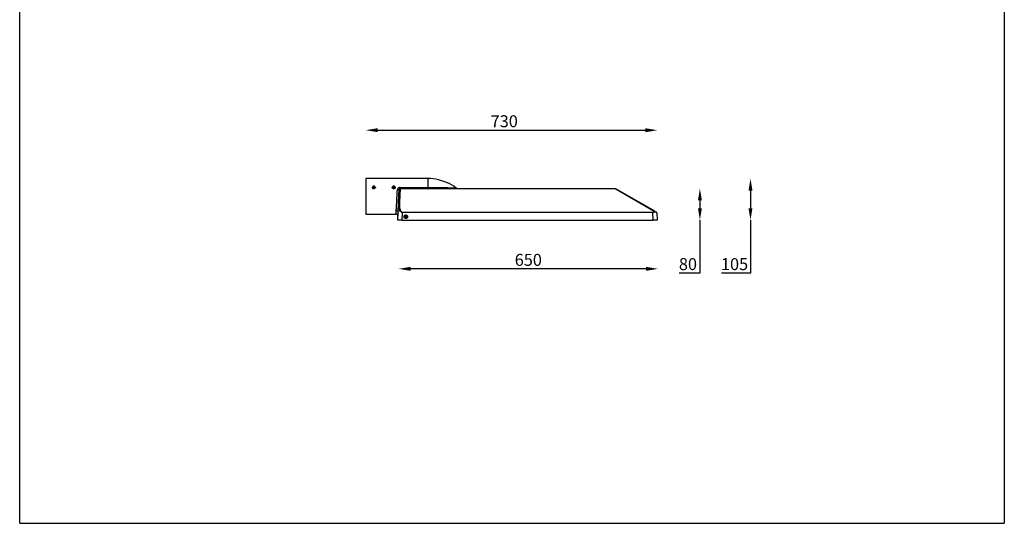
# Model space of a CAD drawing. Units: inches. Extents: x 26642 to 29115, y 58215 to 60743.
# Drawn here: x 26642 to 29115, y 58215 to 59479 of the extents above; entities that cross this region are included whole.
import ezdxf

# ---------------------------------------------------------------- set-up
doc = ezdxf.new("R2010")
doc.units = ezdxf.units.IN
doc.header["$MEASUREMENT"] = 0
doc.layers.add('Layer 1', color=7, linetype='Continuous')
doc.dimstyles.new('1$0', dxfattribs={"dimscale": 12, "dimtxt": 2.5, "dimasz": 2.5, "dimexe": 1.25, "dimexo": 0.625, "dimtad": 1, "dimtih": 1, "dimtoh": 1, "dimdec": 0, "dimzin": 0, "dimdsep": 46, "dimlunit": 6, "dimtxsty": 'Standard', "dimcen": 2.5, "dimse1": 1, "dimse2": 1, "dimclrd": 5, "dimclre": 5, "dimclrt": 2, "dimadec": 0, "dimazin": 0, "dimtfac": 1, "dimtdec": 0, "dimtmove": 0, "dimatfit": 3, "dimfxl": 1, "dimtolj": 1, "dimtzin": 0, "dimarcsym": 0})

# ---------------------------------------------------------------- blocks, each defined once
blk = doc.blocks.new('*D327')
at = {"color": 5, "lineweight": -2, "transparency": 16777216}
blk.add_line((27541.5, 59201.9), (28213.3, 59201.9), dxfattribs=at)
at = {"color": 5, "transparency": 16777216}
for points in [[(27541.5, 59206.9), (27541.5, 59196.9), (27511.5, 59201.9)], [(28213.3, 59206.9), (28213.3, 59196.9), (28243.3, 59201.9)]]:
    blk.add_solid(points, dxfattribs=at)
at = {"layer": 'Defpoints', "color": 0, "transparency": 16777216}
for p in [(28243.3, 59201.9), (27511.5, 59080.5), (28243.3, 58976.2)]:
    blk.add_point(p, dxfattribs=at)
at = {"color": 2, "transparency": 16777216, "insert": (27859.1, 59224.4), "char_height": 30, "attachment_point": 5}
blk.add_mtext('\\A1;730', dxfattribs=at)
blk = doc.blocks.new('*D329')
at = {"color": 5, "lineweight": -2, "transparency": 16777216}
for p, q in [((28350.4, 59025.8), (28350.4, 59006.2)), ((28350.4, 58976.2), (28350.4, 58843.3)), ((28350.4, 58843.3), (28297.9, 58843.3))]:
    blk.add_line(p, q, dxfattribs=at)
at = {"color": 5, "transparency": 16777216}
for points in [[(28345.4, 59025.8), (28355.4, 59025.8), (28350.4, 59055.8)], [(28345.4, 59006.2), (28355.4, 59006.2), (28350.4, 58976.2)]]:
    blk.add_solid(points, dxfattribs=at)
at = {"layer": 'Defpoints', "color": 0, "transparency": 16777216}
for p in [(28137.2, 59055.8), (28137.2, 58976.2), (28350.4, 58976.2)]:
    blk.add_point(p, dxfattribs=at)
at = {"color": 2, "transparency": 16777216, "insert": (28320.4, 58865.8), "char_height": 30, "attachment_point": 5}
blk.add_mtext('\\A1;80', dxfattribs=at)
blk = doc.blocks.new('*D335')
at = {"color": 5, "lineweight": -2, "transparency": 16777216}
for p, q in [((28477.4, 59050.5), (28477.4, 59006.2)), ((28477.4, 58976.2), (28477.4, 58843.3)), ((28477.4, 58843.3), (28404.9, 58843.3))]:
    blk.add_line(p, q, dxfattribs=at)
at = {"color": 5, "transparency": 16777216}
for points in [[(28472.4, 59050.5), (28482.4, 59050.5), (28477.4, 59080.5)], [(28472.4, 59006.2), (28482.4, 59006.2), (28477.4, 58976.2)]]:
    blk.add_solid(points, dxfattribs=at)
at = {"layer": 'Defpoints', "color": 0, "transparency": 16777216}
for p in [(27667, 59080.5), (27667, 58976.2), (28477.4, 58976.2)]:
    blk.add_point(p, dxfattribs=at)
at = {"color": 2, "transparency": 16777216, "insert": (28437.4, 58865.8), "char_height": 30, "attachment_point": 5}
blk.add_mtext('\\A1;105', dxfattribs=at)
blk = doc.blocks.new('*D618')
at = {"color": 5, "lineweight": -2, "transparency": 16777216}
blk.add_line((28215.2, 58854), (27623.8, 58854), dxfattribs=at)
at = {"color": 5, "transparency": 16777216}
for points in [[(27623.8, 58859), (27623.8, 58849), (27593.8, 58854)], [(28215.2, 58859), (28215.2, 58849), (28245.2, 58854)]]:
    blk.add_solid(points, dxfattribs=at)
at = {"layer": 'Defpoints', "color": 0, "transparency": 16777216}
for p in [(27593.8, 58976.2), (28245.2, 58976.3), (27593.8, 58854)]:
    blk.add_point(p, dxfattribs=at)
at = {"color": 2, "transparency": 16777216, "insert": (27919.5, 58876.5), "char_height": 30, "attachment_point": 5}
blk.add_mtext('\\A1;650', dxfattribs=at)

msp = doc.modelspace()

# ---------------------------------------------------------------- linework, layer by layer
at = {"layer": 'Layer 1', "color": 1, "lineweight": 25}
for points in [[(26642.4, 58215.4), (26642.4, 60743.1), (29114.7, 60743.1)], [(29114.7, 60743.1), (29114.7, 58215.4)], [(26642.4, 58215.4), (29114.7, 58215.4)]]:
    msp.add_lwpolyline(points, dxfattribs=at)
at = {"layer": 'Layer 1', "color": 7, "lineweight": 25, "true_color": 0xffffff}
for points in [[(27511.5, 59080.5), (27511.5, 59079.6), (27511.5, 59078.7), (27511.5, 59077), (27511.5, 59075.2), (27511.5, 59073.4), (27511.5, 59070.8), (27511.5, 59068.1), (27511.5, 59065.5), (27511.5, 59061.9), (27511.5, 59058.4), (27511.5, 59054.9), (27511.5, 59051.3), (27511.5, 59047.8), (27511.5, 59044.3), (27511.5, 59039.8), (27511.5, 59036.3)], [(27511.5, 59080.5), (27511.5, 59079.6), (27511.5, 59078.7), (27511.5, 59077), (27511.5, 59075.2), (27511.5, 59073.4), (27511.5, 59070.8), (27511.5, 59068.1), (27511.5, 59065.5), (27511.5, 59061.9), (27511.5, 59058.4), (27511.5, 59054.9), (27511.5, 59051.3), (27511.5, 59047.8), (27511.5, 59044.3), (27511.5, 59039.8), (27511.5, 59036.3), (27511.5, 59031.9), (27511.5, 59028.4), (27511.5, 59023.9), (27511.5, 59020.4), (27511.5, 59016.9), (27511.5, 59013.3), (27511.5, 59009.8), (27511.5, 59006.3), (27511.5, 59003.6), (27511.5, 59001), (27511.5, 58998.3), (27511.5, 58996.5), (27511.5, 58994.8), (27511.5, 58993.9), (27511.5, 58992.1), (27511.5, 58991.2), (27511.5, 58991.2)], [(27667, 59080.5), (27511.5, 59080.5)], [(27667, 59080.5), (27667, 59079.6), (27667, 59078.7), (27667, 59077), (27667, 59075.2), (27667, 59073.4), (27667, 59070.8), (27667, 59068.1), (27667, 59065.5), (27667, 59061.9), (27667, 59058.4)], [(27738.6, 59056.6), (27732.5, 59061.1), (27726.3, 59064.6), (27721, 59068.1), (27713.9, 59070.8), (27707.7, 59073.4), (27701.5, 59075.2), (27694.4, 59077), (27687.4, 59078.7), (27680.3, 59079.6), (27674.1, 59080.5), (27667, 59080.5)], [(27531.8, 59054.9), (27530.9, 59055.8), (27530.1, 59055.8), (27529.2, 59056.6), (27528.3, 59057.5), (27528.3, 59058.4), (27528.3, 59059.3), (27529.2, 59060.2), (27530.1, 59061.1), (27530.9, 59061.1), (27531.8, 59061.1), (27532.7, 59061.1), (27533.6, 59060.2), (27534.5, 59059.3), (27535.4, 59058.4), (27534.5, 59057.5), (27534.5, 59056.6), (27533.6, 59055.8), (27532.7, 59055.8), (27531.8, 59054.9)], [(27531.8, 59054.9), (27530.9, 59054.9), (27530.1, 59054.9), (27529.2, 59055.8), (27528.3, 59056.6), (27528.3, 59057.5), (27528.3, 59058.4), (27528.3, 59059.3), (27529.2, 59060.2), (27530.1, 59061.1), (27530.9, 59061.1), (27531.8, 59061.1), (27532.7, 59061.1), (27533.6, 59060.2), (27534.5, 59060.2), (27535.4, 59059.3), (27535.4, 59058.4)], [(27529.2, 59055.8), (27530.1, 59055.8), (27531.8, 59055.8), (27532.7, 59055.8), (27533.6, 59055.8), (27534.5, 59056.6), (27534.5, 59057.5), (27534.5, 59058.4), (27534.5, 59059.3), (27534.5, 59060.2), (27533.6, 59061.1), (27531.8, 59061.1), (27530.9, 59061.1), (27530.1, 59061.1), (27529.2, 59060.2), (27528.3, 59059.3), (27528.3, 59058.4), (27528.3, 59057.5), (27528.3, 59056.6), (27529.2, 59055.8)], [(27530.9, 59060.2), (27529.2, 59058.4)], [(27530.1, 59056.6), (27529.2, 59058.4)], [(27530.9, 59058.4), (27530.1, 59057.5)], [(27530.1, 59056.6), (27532.7, 59056.6)], [(27530.9, 59060.2), (27530.9, 59058.4)], [(27532.7, 59060.2), (27530.9, 59060.2)], [(27532.7, 59058.4), (27530.9, 59058.4)], [(27532.7, 59060.2), (27532.7, 59058.4)], [(27532.7, 59060.2), (27533.6, 59057.5)], [(27532.7, 59058.4), (27533.6, 59057.5)], [(27533.6, 59057.5), (27532.7, 59056.6)], [(27582.2, 59054.9), (27580.4, 59054.9), (27579.5, 59055.8), (27578.7, 59055.8), (27578.7, 59056.6), (27577.8, 59057.5), (27577.8, 59058.4)], [(27581.3, 59054.9), (27581.3, 59055.8), (27579.5, 59055.8), (27578.7, 59056.6), (27578.7, 59057.5), (27578.7, 59058.4), (27578.7, 59059.3), (27578.7, 59060.2), (27579.5, 59061.1), (27581.3, 59061.1), (27582.2, 59061.1), (27583.1, 59061.1), (27584, 59060.2), (27584.9, 59059.3), (27584.9, 59058.4), (27584.9, 59057.5), (27584.9, 59056.6), (27584, 59055.8), (27583.1, 59055.8), (27581.3, 59054.9)], [(27582.2, 59061.1), (27581.3, 59061.1), (27580.4, 59061.1), (27579.5, 59060.2), (27578.7, 59059.3), (27578.7, 59058.4), (27578.7, 59057.5), (27578.7, 59056.6), (27579.5, 59055.8), (27580.4, 59055.8), (27581.3, 59055.8), (27582.2, 59055.8), (27583.1, 59055.8), (27584, 59056.6), (27584.9, 59057.5), (27584.9, 59058.4), (27584.9, 59059.3), (27584, 59060.2), (27583.1, 59061.1), (27582.2, 59061.1)], [(27579.5, 59057.5), (27580.4, 59059.3)], [(27579.5, 59057.5), (27580.4, 59058.4)], [(27581.3, 59056.6), (27579.5, 59057.5)], [(27582.2, 59060.2), (27580.4, 59059.3)], [(27580.4, 59059.3), (27580.4, 59058.4)], [(27582.2, 59058.4), (27580.4, 59058.4)], [(27581.3, 59056.6), (27583.1, 59056.6)], [(27582.2, 59060.2), (27582.2, 59058.4)], [(27582.2, 59060.2), (27584, 59058.4)], [(27582.2, 59058.4), (27584, 59057.5)], [(27583.1, 59056.6), (27584, 59058.4)], [(27587.5, 59000.1), (27587.5, 59002.7), (27588.4, 59005.4), (27588.4, 59008.9), (27588.4, 59012.4), (27588.4, 59016), (27589.3, 59019.5), (27589.3, 59023.9), (27589.3, 59027.5), (27589.3, 59031.9), (27590.2, 59036.3), (27590.2, 59040.7), (27590.2, 59044.3), (27590.2, 59048.7), (27591, 59052.2)], [(27598.1, 59058.4), (27596.3, 59058.4), (27593.7, 59057.5), (27591.9, 59055.8), (27591, 59054), (27591, 59052.2)], [(27591, 59052.2), (27591.9, 59052.2), (27592.8, 59052.2), (27593.7, 59053.1), (27594.6, 59053.1), (27595.5, 59053.1), (27595.5, 59054), (27595.5, 59054)], [(27593.7, 59021.3), (27595.5, 59054)], [(27598.1, 59055.8), (27597.2, 59055.8), (27596.3, 59055.8), (27596.3, 59054.9), (27595.5, 59054.9), (27595.5, 59054)], [(27595.5, 59054), (27596.3, 59054), (27596.3, 59054.9), (27597.2, 59054.9), (27598.1, 59054.9)], [(27598.1, 59054.9), (27596.3, 59022.2)], [(27598.1, 59058.4), (27667, 59058.4)], [(27598.1, 59055.8), (27598.1, 59056.6), (27598.1, 59057.5), (27598.1, 59058.4)], [(27598.1, 59055.8), (28137.2, 59055.8)], [(27598.1, 59055.8), (27598.1, 59054.9), (27598.1, 59054.9)], [(28137.2, 59054.9), (27598.1, 59054.9)], [(27667, 59058.4), (27672.3, 59058.4), (27678.5, 59058.4), (27690, 59058.4), (27700.6, 59058.4), (27706.8, 59058.4), (27712.1, 59058.4), (27717.4, 59058.4), (27722.7, 59057.5), (27727.2, 59057.5), (27731.6, 59057.5), (27734.2, 59057.5), (27736.9, 59057.5), (27737.8, 59056.6), (27738.6, 59056.6), (27738.6, 59056.6)], [(27667, 59058.4), (27667, 59057.5), (27667, 59056.6), (27667, 59055.8), (27667, 59055.8)], [(27738.6, 59056.6), (27739.5, 59056.6), (27740.4, 59055.8), (27741.3, 59055.8), (27741.3, 59055.8)], [(28137.2, 59055.8), (28137.2, 59054.9), (28137.2, 59054.9)], [(28137.2, 59055.8), (28138.1, 59055.8), (28138.1, 59055.8)], [(28137.2, 59054.9), (28138.1, 59055.8), (28138.1, 59055.8)], [(28235.4, 58998.3), (28137.2, 59054.9)], [(28138.1, 59055.8), (28236.2, 58999.2)], [(27511.5, 59036.3), (27511.5, 59031.9), (27511.5, 59028.4), (27511.5, 59023.9), (27511.5, 59020.4), (27511.5, 59016.9), (27511.5, 59013.3), (27511.5, 59009.8), (27511.5, 59006.3), (27511.5, 59003.6), (27511.5, 59001), (27511.5, 58998.3), (27511.5, 58996.5), (27511.5, 58994.8), (27511.5, 58993.9), (27511.5, 58992.1), (27511.5, 58991.2), (27511.5, 58991.2)], [(27592.8, 58995.7), (27593.7, 59021.3)], [(27593.7, 59021.3), (27594.6, 59021.3), (27594.6, 59022.2), (27595.5, 59022.2), (27596.3, 59022.2)], [(27602.5, 58995.7), (27601.6, 58995.7), (27600.8, 58996.5), (27599.9, 58997.4), (27598.1, 58998.3), (27597.2, 58999.2), (27597.2, 59001), (27596.3, 59002.7), (27595.5, 59005.4), (27594.6, 59008), (27594.6, 59009.8), (27594.6, 59012.4), (27593.7, 59016), (27593.7, 59018.6), (27593.7, 59021.3)], [(27596.3, 59022.2), (27596.3, 59018.6), (27596.3, 59016), (27596.3, 59012.4), (27596.3, 59009.8), (27596.3, 59007.2), (27597.2, 59004.5), (27598.1, 59002.7), (27598.1, 59001), (27599, 58999.2), (27599.9, 58997.4), (27600.8, 58996.5), (27601.6, 58996.5), (27602.5, 58996.5)], [(27511.5, 58991.2), (27587.5, 58991.2)], [(27587.5, 58991.2), (27587.5, 58992.1), (27587.5, 58993), (27587.5, 58993.9), (27587.5, 58995.7), (27587.5, 58998.3), (27587.5, 59000.1)], [(27587.5, 59000.1), (27588.4, 59000.1), (27589.3, 59000.1), (27590.2, 58999.2), (27591, 58999.2), (27591.9, 58998.3), (27592.8, 58997.4), (27592.8, 58996.5), (27592.8, 58995.7)], [(27591.9, 58985.9), (27591.9, 58986.8), (27591.9, 58987.7), (27591.9, 58988.6), (27591, 58989.5), (27590.2, 58990.4), (27589.3, 58991.2), (27588.4, 58991.2), (27587.5, 58991.2)], [(27591.9, 58976.2), (27592.8, 58995.7)], [(27602.5, 58995.7), (27601.6, 58976.2)], [(27602.5, 58996.5), (27602.5, 58995.7), (27602.5, 58995.7)], [(27602.5, 58996.5), (28231.8, 58996.5)], [(28231.8, 58995.7), (27602.5, 58995.7)], [(28231.8, 58996.5), (28232.7, 58996.5), (28234.5, 58997.4), (28235.4, 58998.3)], [(28236.2, 58997.4), (28234.5, 58996.5), (28233.6, 58995.7), (28231.8, 58995.7)], [(28231.8, 58996.5), (28231.8, 58995.7), (28231.8, 58995.7)], [(28232.7, 58976.2), (28231.8, 58995.7)], [(28235.4, 58998.3), (28235.4, 58999.2), (28236.2, 58999.2), (28236.2, 58999.2)], [(28235.4, 58998.3), (28235.4, 58997.4), (28236.2, 58997.4)], [(28236.2, 58999.2), (28237.1, 58998.3), (28238.9, 58997.4), (28239.8, 58997.4), (28240.7, 58996.5), (28240.7, 58996.5)], [(28236.2, 58997.4), (28236.2, 58998.3), (28236.2, 58999.2), (28236.2, 58999.2)], [(28242.4, 58994.8), (28241.5, 58994.8), (28240.7, 58995.7), (28238.9, 58996.5), (28238, 58996.5), (28236.2, 58997.4)], [(28242.4, 58994.8), (28242.4, 58995.7), (28241.5, 58995.7), (28241.5, 58996.5), (28240.7, 58996.5)], [(28242.4, 58994.8), (28243.3, 58976.2)], [(27601.6, 58976.2), (27599.9, 58976.2), (27598.1, 58976.2), (27596.3, 58976.2), (27594.6, 58976.2), (27593.7, 58976.2), (27592.8, 58976.2), (27591.9, 58976.2), (27591.9, 58976.2)], [(27601.6, 58976.2), (28232.7, 58976.2)], [(27611.4, 58989.5), (27612.3, 58989.5), (27613.1, 58988.6), (27614, 58988.6), (27614.9, 58987.7), (27615.8, 58986.8), (27615.8, 58985.9), (27615.8, 58985.1), (27615.8, 58984.2), (27615.8, 58983.3), (27615.8, 58982.4), (27614.9, 58982.4), (27614.9, 58981.5), (27614, 58981.5), (27613.1, 58980.6), (27612.3, 58980.6), (27611.4, 58980.6), (27610.5, 58980.6), (27609.6, 58981.5), (27608.7, 58981.5), (27608.7, 58982.4), (27607.8, 58982.4), (27607.8, 58983.3), (27607.8, 58984.2), (27607.8, 58985.1), (27607.8, 58985.9), (27607.8, 58986.8), (27608.7, 58987.7), (27609.6, 58988.6), (27610.5, 58988.6), (27611.4, 58989.5), (27611.4, 58989.5)], [(27608.7, 58986.8), (27608.7, 58985.9), (27607.8, 58984.2), (27608.7, 58983.3), (27609.6, 58982.4), (27610.5, 58981.5), (27611.4, 58981.5), (27613.1, 58981.5), (27614, 58982.4)], [(27614.9, 58981.5), (27613.1, 58981.5), (27612.3, 58980.6), (27610.5, 58980.6), (27609.6, 58981.5), (27608.7, 58982.4), (27607.8, 58983.3), (27607.8, 58984.2), (27607.8, 58985.9), (27608.7, 58986.8)], [(27608.7, 58987.7), (27610.5, 58988.6), (27611.4, 58988.6), (27612.3, 58988.6), (27614, 58988.6), (27614.9, 58987.7), (27615.8, 58986.8), (27615.8, 58985.1), (27615.8, 58984.2), (27614.9, 58982.4)], [(27608.7, 58986.8), (27608.7, 58987.7), (27608.7, 58987.7)], [(27608.7, 58987.7), (27609.6, 58987.7)], [(27614, 58982.4), (27608.7, 58986.8)], [(27608.7, 58986.8), (27608.7, 58986.8)], [(27614.9, 58983.3), (27614.9, 58984.2), (27614.9, 58985.1), (27614.9, 58986.8), (27614, 58987.7), (27613.1, 58988.6), (27611.4, 58988.6), (27610.5, 58987.7), (27609.6, 58987.7)], [(27609.6, 58987.7), (27614.9, 58983.3)], [(27614.9, 58981.5), (27614, 58982.4)], [(27614.9, 58983.3), (27614.9, 58982.4)], [(27614.9, 58982.4), (27614.9, 58981.5)], [(27780.2, 58975.3), (27780.2, 58976.2)], [(27781.1, 58975.3), (27780.2, 58975.3), (27780.2, 58975.3)], [(27781.1, 58975.3), (27781.1, 58976.2)], [(27793.4, 58975.3), (27781.1, 58975.3)], [(27793.4, 58975.3), (27793.4, 58976.2)], [(27793.4, 58975.3), (27793.4, 58976.2)], [(27793.4, 58975.3), (27793.4, 58975.3)], [(28243.3, 58976.2), (28242.4, 58976.2), (28241.5, 58976.2), (28239.8, 58976.2), (28238.9, 58976.2), (28237.1, 58976.2), (28235.4, 58976.2), (28232.7, 58976.2)]]:
    msp.add_lwpolyline(points, dxfattribs=at)

# ---------------------------------------------------------------- dimensions: what is measured, and where the dimension line sits
for base, p1, p2, text, picture, middle in [((28243.3, 59201.9), (27511.5, 59080.5), (28243.3, 58976.2), '730', '*D327', (27859.1, 59201.9)), ((27593.8, 58854), (28245.2, 58976.3), (27593.8, 58976.2), '650', '*D618', (27919.5, 58854))]:
    dim = msp.add_linear_dim(base=base, p1=p1, p2=p2, text=text, dimstyle='1$0')
    dim.commit()
    dim.dimension.update_dxf_attribs({"geometry": picture, "text_midpoint": middle, "dimtype": 160})
dim = msp.add_linear_dim(base=(28477.4, 58976.2), p1=(27667, 59080.5), p2=(27667, 58976.2), angle=90, text='105', dimstyle='1$0')
dim.commit()
dim.dimension.update_dxf_attribs({"geometry": '*D335', "text_midpoint": (28437.4, 58843.3), "dimtype": 160})
dim = msp.add_linear_dim(base=(28350.4, 58976.2), p1=(28137.2, 59055.8), p2=(28137.2, 58976.2), angle=90, dimstyle='1$0')
dim.commit()
dim.dimension.update_dxf_attribs({"geometry": '*D329', "text_midpoint": (28320.4, 58843.3), "dimtype": 160})

doc.saveas('drawing.dxf')
